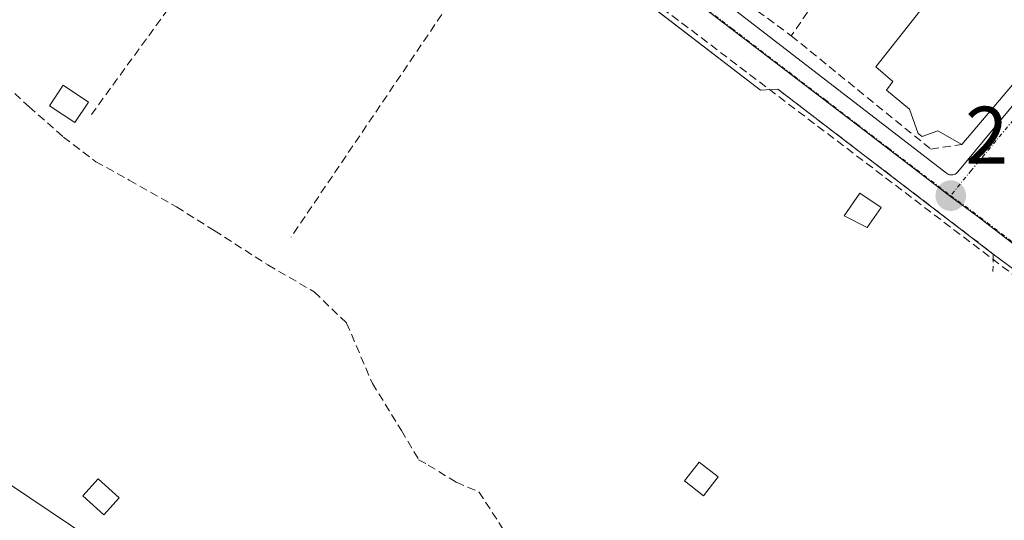
# Model space of a CAD drawing. Units: metres. Extents: x 611779 to 615260, y 4671490 to 4673859.
# Drawn here: x 612439 to 612560, y 4672301 to 4672363 of the extents above; entities that cross this region are included whole.
import ezdxf
from ezdxf.enums import TextEntityAlignment as Align

# ---------------------------------------------------------------- set-up
doc = ezdxf.new("R2010")
doc.units = ezdxf.units.M
doc.header["$MEASUREMENT"] = 0
doc.linetypes.add('TRAZO_Y_PUNTO', pattern=[1, 0.5, -0.25, 0, -0.25])
doc.linetypes.add('TRAZOSX2', pattern=[1.5, 1, -0.5])
for name, color, linetype, lineweight in [('Carátula', 7, 'Continuous', 5), ('Corriente artificial lineal', 5, 'TRAZOSX2', 13), ('Edificación', 1, 'Continuous', 13), ('Edificación Cxs', 1, 'Continuous', 13), ('Edificación ligera', 1, 'Continuous', 0), ('Edificación ligera Cxs', 1, 'Continuous', 0), ('Elemento construido', 1, 'Continuous', 0), ('Huerta', 92, 'Continuous', 0), ('Huerta CxS', 92, 'Continuous', 0), ('Muro lineal', 1, 'TRAZOSX2', 13), ('Núcleo urbano', 19, 'Continuous', 0), ('Núcleo urbano CxS', 19, 'Continuous', 0), ('Obra de contención lineal', 1, 'TRAZOSX2', 13), ('Punto de cota en terreno', 7, 'Continuous', 0), ('Rótulo de punto de cota en terreno', 19, 'Continuous', 0), ('Tendido', 6, 'Continuous', 0), ('Vía urbana Cxs', 5, 'Continuous', 0), ('Vía urbana eje', 5, 'TRAZO_Y_PUNTO', 0)]:
    doc.layers.add(name, color=color, linetype=linetype, lineweight=lineweight)
doc.styles.add('Arial', font='txt', dxfattribs={"height": 0.2})

# ---------------------------------------------------------------- blocks, each defined once
blk = doc.blocks.new('*U154')
at = {"layer": 'Huerta CxS', "color": 92, "linetype": 'Continuous', "lineweight": 0}
blk.add_polyline3d([(612290.85, 4672338.41, 262.46), (612341.49, 4672384.94, 262.57), (612377.08, 4672416.42, 263.23), (612392.98, 4672434.49, 262.7), (612442.79, 4672403.53, 262.51), (612460.63, 4672411.73, 263.78), (612541.68, 4672349.76, 263.26), (612553.27, 4672340.89, 262.98), (612556.86, 4672338.26, 263.29), (612572.36, 4672326.33, 263.16)], dxfattribs=at)
blk = doc.blocks.new('5PATER')
at = {"layer": 'Carátula', "linetype": 'Continuous', "lineweight": 5}
h = blk.add_hatch(color=250, dxfattribs=at)
edge = h.paths.add_edge_path()
edge.add_ellipse((0, 0.01), major_axis=(-1.33, -1.34), ratio=0.999422, start_angle=0, end_angle=360)
blk = doc.blocks.new('*U197')
at = {"layer": 'Vía urbana Cxs', "color": 5, "linetype": 'Continuous', "lineweight": 0}
for points in [[(612562.48, 4672330.89, 262.86), (612558.71, 4672333.68, 262.65), (612532.21, 4672353.96, 263.19), (612530.1, 4672353.82, 262.97), (612515.75, 4672364.85, 262.65), (612492.69, 4672382.58, 263.05), (612478.11, 4672393.79, 262.95), (612456.22, 4672410.61, 263.26), (612446.11, 4672427.46, 263.84), (612440.67, 4672428.76, 263.88), (612432.45, 4672428.73, 263.89)], [(612516.86, 4672371.51, 263.59), (612552.95, 4672343.61, 263.33), (612553.07, 4672343.53, 263.32), (612553.2, 4672343.47, 263.32), (612553.33, 4672343.43, 263.31), (612553.47, 4672343.41, 263.31), (612553.61, 4672343.4, 263.31), (612553.75, 4672343.42, 263.31), (612553.88, 4672343.45, 263.31), (612554.01, 4672343.51, 263.32), (612554.13, 4672343.58, 263.32), (612554.24, 4672343.67, 263.32), (612554.34, 4672343.77, 263.32), (612577.06, 4672371.27, 263.41)]]:
    blk.add_polyline3d(points, dxfattribs=at)

msp = doc.modelspace()

# ---------------------------------------------------------------- linework, layer by layer
at = {"layer": 'Corriente artificial lineal', "color": 5, "linetype": 'TRAZOSX2', "lineweight": 13}
for points in [[(612396.34, 4672433.4, 262.28), (612455.91, 4672411.13, 263.37), (612572.56, 4672322.46, 262.7), (612613.74, 4672262.68, 262.9), (612628.99, 4672254.19, 262.79), (612783.87, 4672187.53, 262.52)], [(612435.16, 4672356.54, 262.25), (612440.18, 4672351.77, 262.21), (612444.42, 4672348.07, 262.21), (612448.39, 4672345.03, 262.19), (612452.49, 4672342.78, 262.14), (612458.31, 4672339.47, 262.23), (612462.94, 4672336.56, 262.19), (612469.55, 4672332.33, 262.2), (612475.24, 4672329.02, 262.14), (612479.21, 4672325.18, 262.14), (612482.38, 4672317.77, 262.2), (612485.96, 4672311.95, 262.21), (612488.07, 4672308.38, 262.25), (612489.26, 4672307.72, 262.25), (612492.7, 4672305.6, 262.34), (612495.48, 4672304.41, 262.18), (612498.66, 4672299.52, 262.31)]]:
    msp.add_polyline3d(points, dxfattribs=at)
at = {"layer": 'Edificación', "color": 1, "linetype": 'Continuous', "lineweight": 13}
for points in [[(612554.84, 4672347.15, 266.11), (612551.87, 4672348.84, 267.89), (612549.95, 4672348.15, 265.67), (612549.47, 4672348.52, 265.98), (612548.42, 4672351.51, 267.89), (612545.57, 4672353.85, 267.08), (612546.34, 4672354.88, 267.99), (612544.27, 4672356.7, 264.58), (612555.68, 4672371.21, 265.74), (612557.49, 4672369.92, 270.15), (612563.39, 4672377.34, 269.22)], [(612563.39, 4672377.34, 269.22), (612573.31, 4672368.95, 270.27), (612554.84, 4672347.15, 266.11)]]:
    msp.add_polyline3d(points, dxfattribs=at)
at = {"layer": 'Edificación Cxs', "color": 1, "linetype": 'Continuous', "lineweight": 13}
msp.add_polyline3d([(612563.39, 4672377.34, 269.22), (612573.31, 4672368.95, 270.27), (612554.84, 4672347.15, 266.11), (612551.87, 4672348.84, 267.89), (612549.95, 4672348.15, 265.67), (612549.47, 4672348.52, 265.98), (612548.42, 4672351.51, 267.89), (612545.57, 4672353.85, 267.08), (612546.34, 4672354.88, 267.99), (612544.27, 4672356.7, 264.58), (612555.68, 4672371.21, 265.74), (612557.49, 4672369.92, 270.15), (612563.39, 4672377.34, 269.22)], close=True, dxfattribs=at)
at = {"layer": 'Edificación ligera', "color": 1, "linetype": 'Continuous', "lineweight": 0}
for points in [[(612447.49, 4672352.36, 263.72), (612445.81, 4672349.85, 263.78), (612442.7, 4672351.92, 263.29), (612444.38, 4672354.43, 263.36), (612447.49, 4672352.36, 263.72)], [(612544.93, 4672339.41, 264.42), (612543.19, 4672336.94, 263.39), (612540.39, 4672338.37, 262.83), (612542.3, 4672341.16, 263.29), (612544.93, 4672339.41, 264.42)], [(612524.88, 4672306.27, 264.78), (612523.07, 4672303.94, 264.58), (612520.74, 4672305.76, 264.43), (612522.55, 4672308.09, 264.76), (612524.88, 4672306.27, 264.78)], [(612451.25, 4672303.7, 262.32), (612449.37, 4672301.61, 262.32), (612446.78, 4672303.94, 262.2), (612448.66, 4672306.03, 262.25), (612451.25, 4672303.7, 262.32)]]:
    msp.add_polyline3d(points, dxfattribs=at)
at = {"layer": 'Edificación ligera Cxs', "color": 1, "linetype": 'Continuous', "lineweight": 0}
for points in [[(612447.49, 4672352.36, 263.72), (612445.81, 4672349.85, 263.78), (612442.7, 4672351.92, 263.29), (612444.38, 4672354.43, 263.36), (612447.49, 4672352.36, 263.72)], [(612544.93, 4672339.41, 264.42), (612543.19, 4672336.94, 263.39), (612540.39, 4672338.37, 262.83), (612542.3, 4672341.16, 263.29), (612544.93, 4672339.41, 264.42)], [(612524.88, 4672306.27, 264.78), (612523.07, 4672303.94, 264.58), (612520.74, 4672305.76, 264.43), (612522.55, 4672308.09, 264.76), (612524.88, 4672306.27, 264.78)], [(612451.25, 4672303.7, 262.32), (612449.37, 4672301.61, 262.32), (612446.78, 4672303.94, 262.2), (612448.66, 4672306.03, 262.25), (612451.25, 4672303.7, 262.32)]]:
    msp.add_polyline3d(points, close=True, dxfattribs=at)
at = {"layer": 'Elemento construido', "color": 1, "linetype": 'Continuous', "lineweight": 0}
for points in [[(612440.67, 4672428.76, 264.49), (612446.11, 4672427.46, 263.89), (612456.22, 4672410.61, 264), (612530.1, 4672353.82, 263.48)], [(612516.86, 4672371.51, 263.62), (612552.95, 4672343.61, 263.36), (612553.07, 4672343.53, 263.36), (612553.2, 4672343.47, 263.36), (612553.33, 4672343.43, 263.36), (612553.47, 4672343.41, 263.36), (612553.61, 4672343.4, 263.36)], [(612553.61, 4672343.4, 263.36), (612553.75, 4672343.42, 263.36), (612553.88, 4672343.45, 263.36), (612554.01, 4672343.51, 263.35), (612554.13, 4672343.58, 263.35), (612554.24, 4672343.67, 263.35), (612554.34, 4672343.77, 263.35), (612577.06, 4672371.27, 263.47)]]:
    msp.add_polyline3d(points, dxfattribs=at)
at = {"layer": 'Huerta', "color": 92, "linetype": 'Continuous', "lineweight": 0}
msp.add_polyline3d([(612392.98, 4672434.49, 262.7), (612396.32, 4672432.42, 262.49), (612399.98, 4672430.14, 263.31), (612402.31, 4672428.69, 263.4), (612442.79, 4672403.53, 262.51), (612456.96, 4672410.04, 263.2), (612457.2, 4672410.15, 263.25), (612460.63, 4672411.73, 263.78), (612541.68, 4672349.76, 263.26), (612553.27, 4672340.89, 262.98), (612556.86, 4672338.26, 263.29), (612568.79, 4672329.08, 262.97), (612572.36, 4672326.33, 263.16), (612574.97, 4672322.87, 263.09), (612580.31, 4672315.79, 263.08), (612603.68, 4672280.26, 263.08), (612603.84, 4672280.15, 263.09), (612604.12, 4672279.94, 263.12), (612606.05, 4672278.51, 263.4)], dxfattribs=at)
at = {"layer": 'Muro lineal', "color": 1, "linetype": 'TRAZOSX2', "lineweight": 13}
for points in [[(612473.99, 4672386.83, 262.05), (612447.59, 4672350.48, 264)], [(612519.04, 4672374.7, 264.93), (612517.65, 4672372.45, 263.91), (612533.88, 4672360.52, 265.72)], [(612496.8, 4672371.83, 265.94), (612472.39, 4672335.76, 262.15)], [(612538.41, 4672367.16, 266.43), (612533.88, 4672360.52, 265.72)], [(612533.88, 4672360.52, 265.72), (612551.01, 4672346.59, 264.39), (612554.84, 4672347.15, 266.11)]]:
    msp.add_polyline3d(points, dxfattribs=at)
at = {"layer": 'Núcleo urbano', "color": 19, "linetype": 'Continuous', "lineweight": 0}
msp.add_polyline3d([(612392.98, 4672434.49, 262.7), (612396.32, 4672432.42, 262.49), (612399.98, 4672430.14, 263.31), (612402.31, 4672428.69, 263.4), (612442.79, 4672403.53, 262.51), (612456.96, 4672410.04, 263.2), (612457.2, 4672410.15, 263.25), (612460.63, 4672411.73, 263.78), (612541.68, 4672349.76, 263.26), (612553.27, 4672340.89, 262.98), (612556.86, 4672338.26, 263.29), (612568.79, 4672329.08, 262.97), (612572.36, 4672326.33, 263.16), (612574.97, 4672322.87, 263.09), (612580.31, 4672315.79, 263.08), (612603.68, 4672280.26, 263.08), (612603.84, 4672280.15, 263.09), (612604.12, 4672279.94, 263.12), (612606.05, 4672278.51, 263.4)], dxfattribs=at)
at = {"layer": 'Núcleo urbano CxS', "color": 19, "linetype": 'Continuous', "lineweight": 0}
msp.add_polyline3d([(612572.36, 4672326.33, 263.16), (612556.86, 4672338.26, 263.29), (612553.27, 4672340.89, 262.98), (612541.68, 4672349.76, 263.26), (612460.63, 4672411.73, 263.78), (612442.79, 4672403.53, 262.51), (612392.98, 4672434.49, 262.7), (612355.75, 4672462.33, 262.84), (612354.06, 4672463.39, 262.6), (612354.1, 4672463.51, 262.62), (612375.01, 4672512.42, 262.68), (612383.9, 4672528.82, 262.75), (612408.51, 4672517.69, 263.47), (612417.21, 4672508.92, 263.96), (612417.21, 4672508.92, 263.96), (612460.04, 4672465.75, 264.16), (612474.14, 4672472.37, 263.77), (612496.71, 4672453.58, 264.18), (612507.76, 4672459.6, 264.26), (612512.8, 4672456.7, 264.22), (612551.28, 4672431.82, 263.92), (612582.24, 4672413.69, 263.7)], dxfattribs=at)
at = {"layer": 'Obra de contención lineal', "color": 1, "linetype": 'TRAZOSX2', "lineweight": 13}
msp.add_polyline3d([(612532.21, 4672353.96, 263.44), (612558.71, 4672333.68, 263.36), (612558.66, 4672331.51, 263.07)], dxfattribs=at)
at = {"layer": 'Tendido', "color": 6, "linetype": 'Continuous', "lineweight": 0}
msp.add_polyline3d([(612666.7, 4672119.59, 262.68), (612585.32, 4672206.09, 262.4), (612523.26, 4672247.89, 262.33), (612372.4, 4672349.34, 262.43)], dxfattribs=at)
at = {"layer": 'Vía urbana Cxs', "color": 5, "linetype": 'Continuous', "lineweight": 0}
for points in [[(612530.1, 4672353.82, 262.97), (612515.75, 4672364.85, 262.65), (612492.69, 4672382.58, 263.05), (612478.11, 4672393.79, 262.95), (612456.22, 4672410.61, 263.26), (612446.11, 4672427.46, 263.84), (612440.67, 4672428.76, 263.88)], [(612553.61, 4672343.4, 263.31), (612553.75, 4672343.42, 263.31), (612553.88, 4672343.45, 263.31), (612554.01, 4672343.51, 263.32), (612554.13, 4672343.58, 263.32), (612554.24, 4672343.67, 263.32), (612554.34, 4672343.77, 263.32), (612577.06, 4672371.27, 263.41), (612599.26, 4672398.52, 263.58), (612599.32, 4672398.66, 263.58), (612599.37, 4672398.81, 263.58), (612599.39, 4672398.96, 263.58), (612599.39, 4672399.11, 263.58), (612599.37, 4672399.26, 263.58), (612599.32, 4672399.41, 263.59), (612599.25, 4672399.55, 263.59), (612599.16, 4672399.67, 263.59), (612599.05, 4672399.78, 263.59), (612598.93, 4672399.87, 263.59), (612553.03, 4672429.07, 263.9), (612552.9, 4672429.14, 263.9), (612552.77, 4672429.19, 263.91), (612552.63, 4672429.22, 263.91)], [(612516.86, 4672371.51, 263.59), (612552.95, 4672343.61, 263.33), (612553.07, 4672343.53, 263.32), (612553.2, 4672343.47, 263.32), (612553.33, 4672343.43, 263.31), (612553.47, 4672343.41, 263.31), (612553.61, 4672343.4, 263.31)], [(612532.21, 4672353.96, 263.19), (612530.1, 4672353.82, 262.97)], [(612558.71, 4672333.68, 262.65), (612532.21, 4672353.96, 263.19)], [(612562.48, 4672330.89, 262.86), (612558.71, 4672333.68, 262.65)]]:
    msp.add_polyline3d(points, dxfattribs=at)
at = {"layer": 'Vía urbana eje', "color": 5, "linetype": 'TRAZO_Y_PUNTO', "lineweight": 0}
for points in [[(612511.21, 4672373.17, 263.57), (612515.06, 4672370.23, 263.52), (612522.74, 4672364.35, 263.56), (612526.58, 4672361.42, 263.51), (612534.26, 4672355.54, 263.33), (612538.11, 4672352.6, 263.32), (612541.95, 4672349.66, 263.27), (612545.79, 4672346.73, 263.02), (612553.47, 4672340.85, 262.99)], [(612579.45, 4672372.06, 263.42), (612567.73, 4672358.02, 263.41), (612564.81, 4672354.51, 263.36), (612561.88, 4672351.01, 263.35), (612556.02, 4672343.99, 263.31), (612553.47, 4672340.85, 262.99)], [(612553.47, 4672340.85, 262.99), (612557.07, 4672338.22, 263.28), (612568.29, 4672329.58, 262.94), (612570.75, 4672327.11, 263.08), (612573.21, 4672324.63, 263.06), (612575.68, 4672322.16, 263.07), (612580.51, 4672315.75, 263.12), (612583.11, 4672311.8, 263.05), (612585.7, 4672307.86, 263.17), (612590.9, 4672299.96, 263.24), (612593.49, 4672296.01, 263.01), (612596.09, 4672292.06, 263.16), (612598.69, 4672288.12, 263.02), (612601.29, 4672284.17, 263.15), (612603.88, 4672280.22, 263.1)]]:
    msp.add_polyline3d(points, dxfattribs=at)

# ---------------------------------------------------------------- block references
at = {"layer": 'Huerta CxS', "color": 92, "linetype": 'Continuous', "lineweight": 0}
msp.add_blockref('*U154', (0, 0), dxfattribs=at)
at = {"layer": 'Punto de cota en terreno', "linetype": 'Continuous', "lineweight": 0}
msp.add_blockref('5PATER', (612553.48, 4672340.85, 263.25), dxfattribs=at)
at = {"layer": 'Vía urbana Cxs', "color": 5, "linetype": 'Continuous', "lineweight": 0}
msp.add_blockref('*U197', (0, 0), dxfattribs=at)

# ---------------------------------------------------------------- texts
at = {"layer": 'Rótulo de punto de cota en terreno', "color": 19, "linetype": 'Continuous', "lineweight": 0, "style": 'Arial'}
msp.add_text('263,25', height=7, dxfattribs=at).set_placement((612555.24, 4672342.61), align=Align.BOTTOM_LEFT)

doc.saveas('drawing.dxf')
